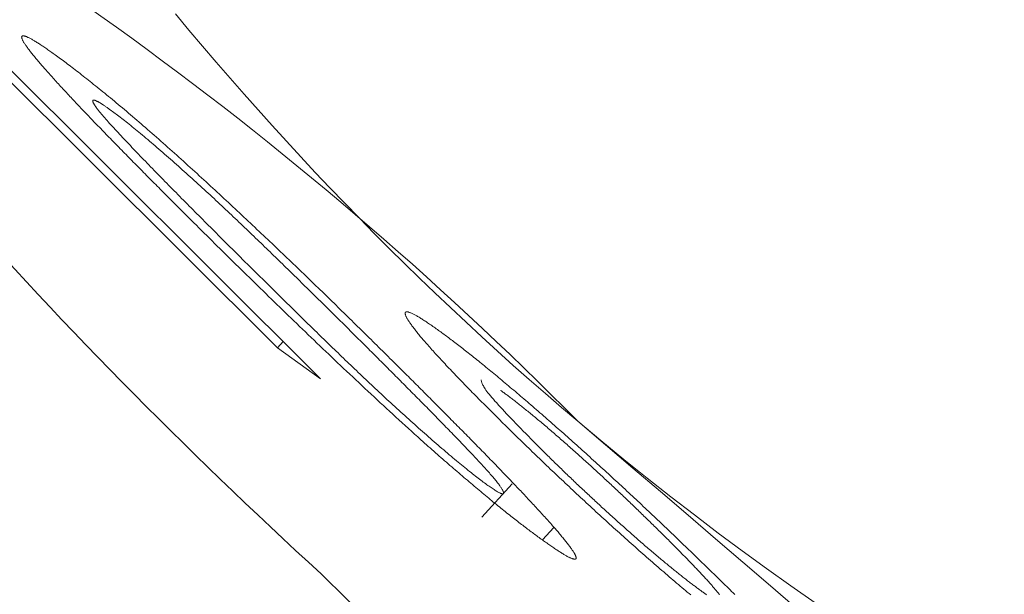
# Model space of a CAD drawing. Units: millimetres. Extents: x 280.5 to 337.9, y 162.4 to 226.8.
# Drawn here: x 326 to 326.1, y 175 to 175 of the extents above; entities that cross this region are included whole.
import ezdxf

# ---------------------------------------------------------------- set-up
doc = ezdxf.new("R2010")
doc.units = ezdxf.units.MM
doc.header["$MEASUREMENT"] = 0
doc.linetypes.add('AI-Linetype-0', pattern=[2.116667, 1.058333, -1.058333])
doc.layers.add('Ebene 1', color=7, linetype='Continuous', lineweight=0)

# ---------------------------------------------------------------- blocks, each defined once
blk = doc.blocks.new('Block_0')
at = {"layer": 'Ebene 1', "color": 250, "lineweight": 9}
for p, q in [((326.033908, 174.9833), (326.046371, 174.970896)), ((326.045254, 174.971698), (326.035542, 174.981364)), ((326.045402, 174.97186), (326.045254, 174.971698)), ((326.046371, 174.970896), (326.045254, 174.971698)), ((326.050548, 174.967313), (326.051337, 174.968177)), ((326.052412, 174.967048), (326.052116, 174.966724))]:
    blk.add_line(p, q, dxfattribs=at)
for points in [[(326.053034, 174.969797), (326.052613, 174.970155), (326.052194, 174.970516), (326.051777, 174.970879), (326.051363, 174.971246), (326.050952, 174.971616), (326.050543, 174.971988), (326.050137, 174.972363), (326.049734, 174.972741), (326.049333, 174.973121), (326.048935, 174.973503), (326.04854, 174.973888), (326.048148, 174.974275), (326.047759, 174.974665), (326.047374, 174.975057), (326.046991, 174.975451), (326.04661, 174.975847), (326.046233, 174.976245), (326.045858, 174.976646), (326.045486, 174.977049), (326.045117, 174.977454), (326.044751, 174.977862), (326.044387, 174.978271), (326.044026, 174.978683), (326.043667, 174.979097), (326.043311, 174.979513), (326.042958, 174.979931), (326.042607, 174.980351)], [(326.043017, 174.975007), (326.042977, 174.975047), (326.042936, 174.975087), (326.042896, 174.975128), (326.042855, 174.975168), (326.042815, 174.975208), (326.042775, 174.975249), (326.042734, 174.975289), (326.042694, 174.975329), (326.042654, 174.975369), (326.042614, 174.975409), (326.042573, 174.975449), (326.042533, 174.97549), (326.042493, 174.97553), (326.042453, 174.97557), (326.042413, 174.975609), (326.042373, 174.975649), (326.042334, 174.975689), (326.042294, 174.975729), (326.042254, 174.975769), (326.042215, 174.975808), (326.042175, 174.975848), (326.042136, 174.975888), (326.042097, 174.975927), (326.042057, 174.975967), (326.042018, 174.976006), (326.041979, 174.976045), (326.04194, 174.976085), (326.041901, 174.976124), (326.041862, 174.976163), (326.041823, 174.976202), (326.041785, 174.976241), (326.041746, 174.97628), (326.041708, 174.976319), (326.041669, 174.976358), (326.041631, 174.976397), (326.041593, 174.976435), (326.041555, 174.976474), (326.041517, 174.976512), (326.041479, 174.976551), (326.041441, 174.976589), (326.041404, 174.976627), (326.041366, 174.976665), (326.041329, 174.976704), (326.041291, 174.976742), (326.041254, 174.976779), (326.041217, 174.976817), (326.04118, 174.976855), (326.041143, 174.976893), (326.041106, 174.976931), (326.041069, 174.976968), (326.041032, 174.977006), (326.040996, 174.977043), (326.040959, 174.977081), (326.040923, 174.977118), (326.040887, 174.977155), (326.040851, 174.977192), (326.040815, 174.977229), (326.040779, 174.977266), (326.040743, 174.977303), (326.040708, 174.977339), (326.040672, 174.977376), (326.040637, 174.977412), (326.040602, 174.977449), (326.040567, 174.977485), (326.040532, 174.977521), (326.040498, 174.977557), (326.040464, 174.977592), (326.040429, 174.977628), (326.040395, 174.977664), (326.040361, 174.977699), (326.040327, 174.977734), (326.040294, 174.97777), (326.04026, 174.977805), (326.040227, 174.97784), (326.040194, 174.977874), (326.040161, 174.977909), (326.040128, 174.977944), (326.040095, 174.977978), (326.040063, 174.978012), (326.040031, 174.978046), (326.039999, 174.97808), (326.039967, 174.978113), (326.039936, 174.978147), (326.039905, 174.97818), (326.039874, 174.978213), (326.039843, 174.978246), (326.039813, 174.978279), (326.039782, 174.978311), (326.039752, 174.978343), (326.039722, 174.978376), (326.039693, 174.978408), (326.039663, 174.978439), (326.039634, 174.978471), (326.039605, 174.978502), (326.039577, 174.978533), (326.039548, 174.978564), (326.03952, 174.978595), (326.039492, 174.978626), (326.039465, 174.978656), (326.039438, 174.978686), (326.039411, 174.978715), (326.039385, 174.978745), (326.039359, 174.978774), (326.039333, 174.978802), (326.039308, 174.978831), (326.039283, 174.978859), (326.039258, 174.978887), (326.039234, 174.978914), (326.03921, 174.978942), (326.039187, 174.978968), (326.039164, 174.978995), (326.039141, 174.979021), (326.039119, 174.979047), (326.039097, 174.979073), (326.039075, 174.979099), (326.039053, 174.979124), (326.039032, 174.979149), (326.039012, 174.979173), (326.038992, 174.979197), (326.038972, 174.979221), (326.038953, 174.979244), (326.038934, 174.979267), (326.038916, 174.979289), (326.038899, 174.979311), (326.038881, 174.979333), (326.038865, 174.979354), (326.038849, 174.979375), (326.038833, 174.979395), (326.038817, 174.979415), (326.038802, 174.979435), (326.038788, 174.979455), (326.038773, 174.979474), (326.03876, 174.979492), (326.038747, 174.97951), (326.038734, 174.979528), (326.038722, 174.979545), (326.038711, 174.979561), (326.038701, 174.979576), (326.038692, 174.979591), (326.038683, 174.979606), (326.038675, 174.97962), (326.038667, 174.979633), (326.03866, 174.979646), (326.038654, 174.979658), (326.038648, 174.979669), (326.038643, 174.979681), (326.038638, 174.979691), (326.038634, 174.979701), (326.038631, 174.979711), (326.038628, 174.97972), (326.038626, 174.979728), (326.038625, 174.979735), (326.038624, 174.979742), (326.038624, 174.979749), (326.038625, 174.979755), (326.038626, 174.97976), (326.038628, 174.979765), (326.038631, 174.979769), (326.038634, 174.979772), (326.038638, 174.979775), (326.038643, 174.979777), (326.038648, 174.979779), (326.038654, 174.97978), (326.03866, 174.979781), (326.038667, 174.979781), (326.038674, 174.979781), (326.038682, 174.97978), (326.038691, 174.979779), (326.0387, 174.979776), (326.03871, 174.979774), (326.038721, 174.97977), (326.038733, 174.979765), (326.038746, 174.97976), (326.038759, 174.979755), (326.038773, 174.979748), (326.038787, 174.979741), (326.038802, 174.979734), (326.038818, 174.979726), (326.038834, 174.979718), (326.03885, 174.979709), (326.038867, 174.9797), (326.038884, 174.97969), (326.038902, 174.97968), (326.03892, 174.97967), (326.038939, 174.979659), (326.038958, 174.979647), (326.038978, 174.979635), (326.038998, 174.979623), (326.039019, 174.97961), (326.03904, 174.979597), (326.039061, 174.979584), (326.039083, 174.979569), (326.039106, 174.979555), (326.039129, 174.97954), (326.039152, 174.979524), (326.039176, 174.979509), (326.0392, 174.979492), (326.039225, 174.979475), (326.03925, 174.979458), (326.039276, 174.97944), (326.039302, 174.979422), (326.039329, 174.979404), (326.039356, 174.979385), (326.039383, 174.979365), (326.03941, 174.979346), (326.039438, 174.979326), (326.039466, 174.979306), (326.039494, 174.979287)], [(326.039494, 174.979287), (326.039529, 174.979261), (326.039564, 174.979235), (326.039599, 174.97921), (326.039634, 174.979184), (326.03967, 174.979158), (326.039706, 174.979131), (326.039742, 174.979104), (326.039779, 174.979077), (326.039816, 174.979049), (326.039854, 174.979021), (326.039893, 174.978992), (326.039932, 174.978962), (326.039971, 174.978932), (326.040012, 174.978901), (326.040052, 174.978869), (326.040094, 174.978837), (326.040136, 174.978805), (326.040178, 174.978772), (326.040221, 174.978738), (326.040265, 174.978704), (326.040309, 174.978669), (326.040354, 174.978634), (326.040399, 174.978598), (326.040444, 174.978561), (326.04049, 174.978524), (326.040537, 174.978487), (326.040584, 174.978449), (326.040631, 174.978411), (326.040679, 174.978372), (326.040727, 174.978333), (326.040776, 174.978293), (326.040825, 174.978253), (326.040875, 174.978212), (326.040924, 174.978171), (326.040975, 174.978129), (326.041026, 174.978087), (326.041077, 174.978045), (326.041128, 174.978002), (326.04118, 174.977958), (326.041233, 174.977914), (326.041285, 174.97787), (326.041339, 174.977825), (326.041392, 174.97778), (326.041446, 174.977734), (326.0415, 174.977688), (326.041555, 174.977641), (326.04161, 174.977594), (326.041665, 174.977547), (326.04172, 174.977499), (326.041776, 174.977451), (326.041832, 174.977403), (326.041889, 174.977354), (326.041945, 174.977304), (326.042002, 174.977255), (326.04206, 174.977205), (326.042117, 174.977155), (326.042175, 174.977104), (326.042232, 174.977053), (326.04229, 174.977002), (326.042348, 174.976951), (326.042407, 174.976899), (326.042465, 174.976847), (326.042523, 174.976795), (326.042582, 174.976743), (326.042641, 174.97669), (326.042699, 174.976637), (326.042758, 174.976584), (326.042817, 174.976531), (326.042875, 174.976478), (326.042934, 174.976425), (326.042993, 174.976372), (326.043051, 174.976318), (326.04311, 174.976265), (326.043168, 174.976211), (326.043227, 174.976158), (326.043285, 174.976104), (326.043344, 174.976051), (326.043402, 174.975997), (326.04346, 174.975944), (326.043519, 174.97589), (326.043577, 174.975836), (326.043635, 174.975783), (326.043693, 174.975729), (326.04375, 174.975676), (326.043808, 174.975622), (326.043866, 174.975568), (326.043923, 174.975515), (326.043981, 174.975461), (326.044038, 174.975408), (326.044096, 174.975354), (326.044153, 174.975301), (326.04421, 174.975248), (326.044267, 174.975194), (326.044324, 174.975141), (326.044381, 174.975087), (326.044438, 174.975034), (326.044495, 174.974981), (326.044551, 174.974928), (326.044608, 174.974875), (326.044664, 174.974821), (326.04472, 174.974768), (326.044777, 174.974715), (326.044833, 174.974662), (326.044889, 174.974609), (326.044945, 174.974557), (326.045001, 174.974504), (326.045056, 174.974451), (326.045112, 174.974398), (326.045167, 174.974346), (326.045223, 174.974293), (326.045278, 174.97424), (326.045333, 174.974188), (326.045388, 174.974136), (326.045443, 174.974083), (326.045498, 174.974031), (326.045553, 174.973979), (326.045607, 174.973927), (326.045662, 174.973874), (326.045716, 174.973822), (326.04577, 174.973771), (326.045824, 174.973719), (326.045878, 174.973667), (326.045932, 174.973615), (326.045985, 174.973564), (326.046038, 174.973512), (326.046092, 174.973461), (326.046145, 174.97341), (326.046198, 174.973359), (326.04625, 174.973308), (326.046303, 174.973257), (326.046355, 174.973206), (326.046408, 174.973155), (326.04646, 174.973105), (326.046512, 174.973054), (326.046563, 174.973004), (326.046615, 174.972953), (326.046667, 174.972903), (326.046718, 174.972853), (326.046769, 174.972803), (326.04682, 174.972753), (326.046871, 174.972703), (326.046922, 174.972653), (326.046973, 174.972603), (326.047024, 174.972554), (326.047075, 174.972504), (326.047125, 174.972454), (326.047176, 174.972405), (326.047226, 174.972355), (326.047276, 174.972306), (326.047327, 174.972256), (326.047377, 174.972207), (326.047427, 174.972158), (326.047477, 174.972109), (326.047527, 174.972059), (326.047577, 174.97201), (326.047627, 174.971961), (326.047676, 174.971912), (326.047726, 174.971864), (326.047775, 174.971815), (326.047824, 174.971766), (326.047874, 174.971717), (326.047923, 174.971669), (326.047972, 174.97162), (326.048021, 174.971572), (326.048069, 174.971523), (326.048118, 174.971475), (326.048167, 174.971427), (326.048215, 174.971379), (326.048264, 174.97133), (326.048313, 174.971282), (326.048361, 174.971234), (326.048409, 174.971186), (326.048458, 174.971138), (326.048506, 174.97109), (326.048554, 174.971042), (326.048603, 174.970994)], [(326.040919, 174.977864), (326.040903, 174.977876), (326.040887, 174.977887), (326.040871, 174.977899), (326.040854, 174.97791), (326.040839, 174.977921), (326.040823, 174.977932), (326.040807, 174.977943), (326.040792, 174.977954), (326.040777, 174.977964), (326.040762, 174.977974), (326.040748, 174.977984), (326.040734, 174.977993), (326.04072, 174.978002), (326.040707, 174.97801), (326.040694, 174.978018), (326.040681, 174.978026), (326.040669, 174.978034), (326.040657, 174.978041), (326.040646, 174.978048), (326.040635, 174.978054), (326.040624, 174.978061), (326.040613, 174.978067), (326.040603, 174.978072), (326.040594, 174.978077), (326.040584, 174.978082), (326.040575, 174.978087), (326.040566, 174.978091), (326.040558, 174.978095), (326.04055, 174.978098), (326.040542, 174.978102), (326.040535, 174.978105), (326.040528, 174.978107), (326.040521, 174.97811), (326.040515, 174.978112), (326.040509, 174.978113), (326.040503, 174.978114), (326.040498, 174.978115), (326.040493, 174.978116), (326.040489, 174.978116), (326.040485, 174.978116), (326.040482, 174.978115), (326.040479, 174.978114), (326.040476, 174.978112), (326.040474, 174.97811), (326.040472, 174.978108), (326.040471, 174.978105), (326.04047, 174.978103), (326.040469, 174.978099), (326.040468, 174.978096), (326.040468, 174.978092), (326.040468, 174.978089), (326.040469, 174.978084), (326.040469, 174.97808), (326.04047, 174.978075), (326.040472, 174.97807), (326.040473, 174.978065), (326.040475, 174.978059), (326.040478, 174.978053), (326.040481, 174.978047), (326.040484, 174.97804), (326.040488, 174.978033), (326.040492, 174.978025), (326.040496, 174.978018), (326.040501, 174.978009), (326.040506, 174.978001), (326.040511, 174.977992), (326.040517, 174.977983), (326.040523, 174.977974), (326.04053, 174.977964), (326.040536, 174.977954), (326.040543, 174.977944), (326.040551, 174.977934), (326.040558, 174.977924), (326.040566, 174.977913), (326.040574, 174.977902), (326.040582, 174.977891), (326.04059, 174.97788), (326.040598, 174.977869), (326.040606, 174.977858), (326.040614, 174.977847)], [(326.040614, 174.977847), (326.04064, 174.977816), (326.040666, 174.977785), (326.040693, 174.977754), (326.04072, 174.977722), (326.040747, 174.977689), (326.040776, 174.977656), (326.040806, 174.977622), (326.040838, 174.977586), (326.04087, 174.97755), (326.040904, 174.977512), (326.040939, 174.977474), (326.040974, 174.977435), (326.04101, 174.977396), (326.041047, 174.977356), (326.041084, 174.977316), (326.041122, 174.977275), (326.04116, 174.977234), (326.041199, 174.977192), (326.041238, 174.977151), (326.041278, 174.977108), (326.041318, 174.977066), (326.041358, 174.977023), (326.041399, 174.97698), (326.041441, 174.976936), (326.041483, 174.976892), (326.041525, 174.976848), (326.041567, 174.976803), (326.04161, 174.976759), (326.041653, 174.976713), (326.041697, 174.976668), (326.041741, 174.976622), (326.041785, 174.976577), (326.04183, 174.97653), (326.041875, 174.976484), (326.04192, 174.976437), (326.041966, 174.97639), (326.042012, 174.976343), (326.042058, 174.976296), (326.042104, 174.976249), (326.042151, 174.976201), (326.042197, 174.976153), (326.042244, 174.976106), (326.042291, 174.976058), (326.042338, 174.97601), (326.042386, 174.975961), (326.042433, 174.975913), (326.042481, 174.975865), (326.042528, 174.975816), (326.042576, 174.975767), (326.042625, 174.975719), (326.042673, 174.97567), (326.042721, 174.975621), (326.04277, 174.975571), (326.042819, 174.975522), (326.042868, 174.975473), (326.042917, 174.975423), (326.042966, 174.975373), (326.043015, 174.975324), (326.043065, 174.975274), (326.043115, 174.975224), (326.043165, 174.975174), (326.043215, 174.975124), (326.043265, 174.975073), (326.043315, 174.975023), (326.043365, 174.974972), (326.043416, 174.974922), (326.043466, 174.974871), (326.043517, 174.974821), (326.043568, 174.97477), (326.043618, 174.974719), (326.043669, 174.974668), (326.04372, 174.974617), (326.043771, 174.974566), (326.043822, 174.974515), (326.043873, 174.974464), (326.043925, 174.974413), (326.043976, 174.974362), (326.044027, 174.974311), (326.044078, 174.97426), (326.044129, 174.974209)], [(326.047481, 174.971801), (326.047438, 174.971844), (326.047396, 174.971886), (326.047353, 174.971928), (326.047311, 174.97197), (326.047268, 174.972013), (326.047226, 174.972055), (326.047183, 174.972097), (326.04714, 174.972139), (326.047098, 174.972182), (326.047055, 174.972224), (326.047012, 174.972267), (326.04697, 174.972309), (326.046927, 174.972352), (326.046884, 174.972394), (326.046841, 174.972437), (326.046798, 174.972479), (326.046755, 174.972522), (326.046711, 174.972565), (326.046668, 174.972608), (326.046625, 174.97265), (326.046581, 174.972693), (326.046538, 174.972736), (326.046494, 174.972779), (326.04645, 174.972822), (326.046407, 174.972865), (326.046363, 174.972909), (326.046319, 174.972952), (326.046275, 174.972995), (326.046231, 174.973038), (326.046187, 174.973082), (326.046143, 174.973125), (326.046099, 174.973169), (326.046054, 174.973212), (326.04601, 174.973256), (326.045965, 174.973299), (326.045921, 174.973343), (326.045876, 174.973387), (326.045832, 174.973431), (326.045787, 174.973474), (326.045742, 174.973518), (326.045697, 174.973562), (326.045652, 174.973606), (326.045607, 174.97365), (326.045562, 174.973694), (326.045517, 174.973738), (326.045471, 174.973783), (326.045426, 174.973827), (326.04538, 174.973871), (326.045335, 174.973915), (326.045289, 174.97396), (326.045243, 174.974004), (326.045197, 174.974049), (326.045151, 174.974094), (326.045105, 174.974138), (326.045059, 174.974183), (326.045013, 174.974228), (326.044966, 174.974273), (326.04492, 174.974318), (326.044873, 174.974363), (326.044826, 174.974408), (326.044779, 174.974454), (326.044732, 174.974499), (326.044685, 174.974544), (326.044637, 174.97459), (326.04459, 174.974635), (326.044542, 174.974681), (326.044494, 174.974727), (326.044446, 174.974773), (326.044398, 174.974819), (326.04435, 174.974865), (326.044302, 174.974911), (326.044253, 174.974957), (326.044205, 174.975003), (326.044156, 174.975049), (326.044107, 174.975096), (326.044058, 174.975142), (326.044009, 174.975189), (326.043959, 174.975235), (326.04391, 174.975282), (326.04386, 174.975329), (326.04381, 174.975376), (326.04376, 174.975423), (326.04371, 174.97547), (326.043659, 174.975517), (326.043609, 174.975564), (326.043558, 174.975611), (326.043507, 174.975658), (326.043456, 174.975705), (326.043405, 174.975752), (326.043354, 174.9758), (326.043302, 174.975847), (326.043251, 174.975894), (326.043199, 174.975941), (326.043148, 174.975988), (326.043096, 174.976035), (326.043044, 174.976081), (326.042993, 174.976128), (326.042941, 174.976174), (326.04289, 174.976221), (326.042838, 174.976267), (326.042787, 174.976313), (326.042735, 174.976358), (326.042684, 174.976404), (326.042633, 174.97645), (326.042582, 174.976495), (326.042531, 174.97654), (326.04248, 174.976585), (326.042429, 174.976629), (326.042379, 174.976673), (326.042328, 174.976717), (326.042278, 174.976761), (326.042229, 174.976804), (326.042179, 174.976847), (326.04213, 174.976889), (326.042082, 174.976931), (326.042033, 174.976972), (326.041985, 174.977013), (326.041938, 174.977053), (326.041891, 174.977093), (326.041844, 174.977132), (326.041798, 174.977171), (326.041752, 174.977209), (326.041707, 174.977247), (326.041662, 174.977284), (326.041618, 174.977321), (326.041575, 174.977356), (326.041532, 174.977391), (326.04149, 174.977425), (326.041449, 174.977459), (326.041408, 174.977491), (326.041368, 174.977523), (326.041329, 174.977554), (326.041291, 174.977584), (326.041253, 174.977614), (326.041216, 174.977642), (326.04118, 174.97767), (326.041145, 174.977697), (326.041111, 174.977723), (326.041077, 174.977748), (326.041045, 174.977772), (326.041013, 174.977796), (326.040981, 174.977819), (326.04095, 174.977842), (326.040919, 174.977864)], [(326.048969, 174.969317), (326.048888, 174.969391), (326.048806, 174.969465), (326.048725, 174.969538), (326.048644, 174.969612), (326.048562, 174.969686), (326.048481, 174.96976), (326.0484, 174.969834), (326.048319, 174.969908), (326.048238, 174.969982), (326.048158, 174.970056), (326.048077, 174.97013), (326.047996, 174.970205), (326.047916, 174.970279), (326.047836, 174.970353), (326.047756, 174.970428), (326.047676, 174.970502), (326.047596, 174.970576), (326.047517, 174.97065), (326.047438, 174.970725), (326.047359, 174.970799), (326.04728, 174.970872), (326.047201, 174.970946), (326.047123, 174.97102), (326.047044, 174.971094), (326.046966, 174.971167), (326.046889, 174.971241), (326.046811, 174.971314), (326.046734, 174.971387), (326.046657, 174.97146), (326.04658, 174.971533), (326.046504, 174.971606), (326.046428, 174.971678), (326.046352, 174.971751), (326.046276, 174.971823), (326.0462, 174.971895), (326.046125, 174.971967), (326.04605, 174.972039), (326.045975, 174.972111), (326.0459, 174.972183), (326.045826, 174.972255), (326.045752, 174.972326), (326.045678, 174.972397), (326.045604, 174.972468), (326.045531, 174.972539), (326.045457, 174.97261), (326.045384, 174.972681), (326.045311, 174.972752), (326.045239, 174.972822), (326.045166, 174.972892), (326.045094, 174.972963), (326.045022, 174.973033), (326.04495, 174.973103), (326.044878, 174.973172), (326.044807, 174.973242), (326.044736, 174.973311), (326.044665, 174.973381), (326.044594, 174.97345), (326.044524, 174.973519), (326.044453, 174.973588), (326.044383, 174.973657), (326.044313, 174.973725), (326.044243, 174.973794), (326.044174, 174.973862), (326.044105, 174.97393), (326.044035, 174.973999), (326.043967, 174.974066), (326.043898, 174.974134), (326.043829, 174.974202), (326.043761, 174.974269), (326.043693, 174.974337), (326.043625, 174.974404), (326.043557, 174.974471), (326.043489, 174.974538), (326.043422, 174.974605), (326.043354, 174.974672), (326.043287, 174.974739), (326.043219, 174.974806), (326.043152, 174.974873), (326.043084, 174.97494), (326.043017, 174.975007)], [(326.044129, 174.974209), (326.044172, 174.974167), (326.044214, 174.974125), (326.044256, 174.974083), (326.044299, 174.974041), (326.044341, 174.973998), (326.044384, 174.973956), (326.044426, 174.973914), (326.044469, 174.973872), (326.044511, 174.97383), (326.044554, 174.973787), (326.044596, 174.973745), (326.044639, 174.973703), (326.044682, 174.97366), (326.044724, 174.973618), (326.044767, 174.973576), (326.04481, 174.973533), (326.044853, 174.973491), (326.044896, 174.973448), (326.044939, 174.973405), (326.044982, 174.973363), (326.045026, 174.97332), (326.045069, 174.973277), (326.045112, 174.973234), (326.045156, 174.973191), (326.045199, 174.973148), (326.045243, 174.973105), (326.045287, 174.973062), (326.045331, 174.973019), (326.045374, 174.972976), (326.045418, 174.972933), (326.045462, 174.97289), (326.045506, 174.972846), (326.045551, 174.972803), (326.045595, 174.97276), (326.045639, 174.972716), (326.045684, 174.972673), (326.045728, 174.972629), (326.045773, 174.972585), (326.045817, 174.972542), (326.045862, 174.972498), (326.045907, 174.972454), (326.045952, 174.97241), (326.045997, 174.972366), (326.046042, 174.972322), (326.046087, 174.972278), (326.046132, 174.972234), (326.046177, 174.97219), (326.046223, 174.972146), (326.046268, 174.972102), (326.046314, 174.972057), (326.046359, 174.972013), (326.046405, 174.971969), (326.046451, 174.971924), (326.046497, 174.97188), (326.046543, 174.971835), (326.046589, 174.97179), (326.046635, 174.971745), (326.046682, 174.971701), (326.046728, 174.971656), (326.046775, 174.971611), (326.046821, 174.971566), (326.046868, 174.97152), (326.046915, 174.971475), (326.046963, 174.97143), (326.04701, 174.971384), (326.047057, 174.971339), (326.047105, 174.971293), (326.047153, 174.971248), (326.047201, 174.971202), (326.047249, 174.971156), (326.047297, 174.97111), (326.047345, 174.971064), (326.047394, 174.971018), (326.047442, 174.970972), (326.047491, 174.970925), (326.04754, 174.970879), (326.047589, 174.970833), (326.047638, 174.970786), (326.047688, 174.97074), (326.047737, 174.970693), (326.047787, 174.970646), (326.047837, 174.9706), (326.047887, 174.970553), (326.047937, 174.970506), (326.047987, 174.970459), (326.048038, 174.970412), (326.048088, 174.970365), (326.048139, 174.970318), (326.04819, 174.970271), (326.048241, 174.970224), (326.048293, 174.970177), (326.048344, 174.97013), (326.048395, 174.970083), (326.048447, 174.970036), (326.048498, 174.969989), (326.04855, 174.969943), (326.048601, 174.969896), (326.048653, 174.96985), (326.048704, 174.969804), (326.048756, 174.969758), (326.048807, 174.969713), (326.048858, 174.969667), (326.048909, 174.969622), (326.04896, 174.969576), (326.049011, 174.969531), (326.049062, 174.969487), (326.049112, 174.969442), (326.049163, 174.969398), (326.049213, 174.969354), (326.049263, 174.96931), (326.049313, 174.969267), (326.049363, 174.969223), (326.049412, 174.969181), (326.049461, 174.969138), (326.04951, 174.969096), (326.049559, 174.969055), (326.049607, 174.969013), (326.049655, 174.968972), (326.049702, 174.968932), (326.049749, 174.968893), (326.049795, 174.968853), (326.049841, 174.968815), (326.049887, 174.968777), (326.049931, 174.96874), (326.049975, 174.968703), (326.050019, 174.968668), (326.050062, 174.968633), (326.050104, 174.968598), (326.050146, 174.968564), (326.050187, 174.968531), (326.050227, 174.968499), (326.050267, 174.968468), (326.050305, 174.968437), (326.050343, 174.968407), (326.05038, 174.968379), (326.050417, 174.968351), (326.050452, 174.968323), (326.050486, 174.968297), (326.05052, 174.968272), (326.050552, 174.968248), (326.050584, 174.968224), (326.050616, 174.968201), (326.050647, 174.968178), (326.050678, 174.968155)], [(326.050892, 174.969953), (326.050849, 174.969996), (326.050805, 174.970039), (326.050762, 174.970082), (326.050719, 174.970125), (326.050677, 174.970168), (326.050634, 174.970211), (326.050591, 174.970254), (326.050549, 174.970296), (326.050507, 174.970339), (326.050465, 174.970381), (326.050423, 174.970423), (326.050382, 174.970465), (326.050341, 174.970506), (326.0503, 174.970547), (326.05026, 174.970588), (326.05022, 174.970629), (326.05018, 174.97067), (326.050141, 174.97071), (326.050102, 174.97075), (326.050063, 174.97079), (326.050025, 174.97083), (326.049987, 174.970869), (326.049949, 174.970908), (326.049912, 174.970947), (326.049875, 174.970985), (326.049838, 174.971023), (326.049802, 174.971061), (326.049766, 174.971099), (326.049731, 174.971136), (326.049696, 174.971173), (326.049661, 174.971209), (326.049627, 174.971246), (326.049594, 174.971281), (326.049561, 174.971317), (326.049528, 174.971352), (326.049496, 174.971387), (326.049464, 174.971421), (326.049432, 174.971455), (326.049401, 174.971489), (326.049371, 174.971522), (326.049341, 174.971555), (326.049311, 174.971588), (326.049282, 174.97162), (326.049253, 174.971652), (326.049225, 174.971683), (326.049197, 174.971714), (326.04917, 174.971745), (326.049144, 174.971775), (326.049118, 174.971804), (326.049092, 174.971833), (326.049068, 174.971862), (326.049044, 174.97189), (326.04902, 174.971917), (326.048997, 174.971944), (326.048975, 174.971971), (326.048953, 174.971997), (326.048932, 174.972023), (326.048911, 174.972048), (326.048891, 174.972073), (326.048871, 174.972097), (326.048852, 174.97212), (326.048834, 174.972144), (326.048816, 174.972166), (326.048799, 174.972188), (326.048782, 174.97221), (326.048766, 174.972231), (326.048751, 174.972252), (326.048736, 174.972272), (326.048722, 174.972291), (326.048709, 174.97231), (326.048696, 174.972329), (326.048683, 174.972346), (326.048672, 174.972364), (326.048661, 174.972381), (326.04865, 174.972397), (326.04864, 174.972413), (326.048631, 174.972428), (326.048622, 174.972443), (326.048614, 174.972457), (326.048606, 174.972471), (326.048599, 174.972484), (326.048593, 174.972497), (326.048587, 174.972509), (326.048582, 174.972521), (326.048577, 174.972532), (326.048572, 174.972543), (326.048569, 174.972553), (326.048566, 174.972563), (326.048563, 174.972572), (326.048561, 174.972581), (326.04856, 174.972589), (326.04856, 174.972596), (326.048561, 174.972602), (326.048562, 174.972608), (326.048564, 174.972613), (326.048567, 174.972618), (326.04857, 174.972622), (326.048574, 174.972625), (326.048579, 174.972628), (326.048584, 174.97263), (326.04859, 174.972631), (326.048597, 174.972632), (326.048604, 174.972633), (326.048612, 174.972633), (326.04862, 174.972632), (326.048629, 174.97263), (326.048639, 174.972628), (326.048649, 174.972626), (326.04866, 174.972623), (326.048672, 174.972619), (326.048685, 174.972614), (326.048698, 174.972609), (326.048711, 174.972604), (326.048726, 174.972597), (326.048741, 174.97259), (326.048757, 174.972583), (326.048773, 174.972575), (326.04879, 174.972566), (326.048807, 174.972557), (326.048825, 174.972547), (326.048844, 174.972537), (326.048863, 174.972526), (326.048883, 174.972514), (326.048903, 174.972502), (326.048924, 174.97249), (326.048946, 174.972477), (326.048968, 174.972463), (326.048991, 174.972448), (326.049014, 174.972434), (326.049038, 174.972418), (326.049063, 174.972402), (326.049088, 174.972386), (326.049114, 174.972369), (326.04914, 174.972351), (326.049167, 174.972333), (326.049194, 174.972314), (326.049222, 174.972295), (326.04925, 174.972275), (326.049279, 174.972255), (326.049308, 174.972235), (326.049337, 174.972214), (326.049366, 174.972193), (326.049396, 174.972172), (326.049426, 174.972151)], [(326.049426, 174.972151), (326.049454, 174.972131), (326.049483, 174.97211), (326.049511, 174.972089), (326.04954, 174.972068), (326.049569, 174.972047), (326.049599, 174.972025), (326.049629, 174.972003), (326.049659, 174.971981), (326.049689, 174.971958), (326.04972, 174.971934), (326.049752, 174.971911), (326.049784, 174.971887), (326.049816, 174.971862), (326.049849, 174.971837), (326.049882, 174.971812), (326.049916, 174.971786), (326.049949, 174.97176), (326.049984, 174.971733), (326.050018, 174.971706), (326.050053, 174.971679), (326.050089, 174.971652), (326.050124, 174.971624), (326.05016, 174.971596), (326.050196, 174.971567), (326.050232, 174.971539), (326.050269, 174.97151), (326.050306, 174.97148), (326.050343, 174.971451), (326.050381, 174.97142), (326.050419, 174.97139), (326.050457, 174.971359), (326.050496, 174.971327), (326.050535, 174.971296), (326.050575, 174.971264), (326.050614, 174.971231), (326.050654, 174.971199), (326.050695, 174.971166), (326.050735, 174.971133), (326.050776, 174.971099), (326.050817, 174.971066), (326.050858, 174.971032), (326.050899, 174.970998), (326.050941, 174.970963), (326.050983, 174.970928), (326.051025, 174.970893), (326.051068, 174.970858), (326.05111, 174.970822), (326.051153, 174.970786), (326.051197, 174.970749), (326.05124, 174.970713), (326.051284, 174.970676), (326.051328, 174.970639), (326.051372, 174.970602), (326.051416, 174.970565), (326.05146, 174.970527), (326.051505, 174.970489), (326.05155, 174.970451), (326.051594, 174.970413), (326.051639, 174.970375), (326.051685, 174.970336), (326.05173, 174.970297), (326.051775, 174.970258), (326.051821, 174.970219), (326.051867, 174.970179), (326.051913, 174.97014), (326.051959, 174.9701), (326.052006, 174.970059), (326.052052, 174.970019), (326.052099, 174.969978), (326.052146, 174.969937), (326.052193, 174.969896), (326.05224, 174.969855), (326.052287, 174.969814), (326.052335, 174.969772), (326.052382, 174.969731), (326.05243, 174.969689), (326.052477, 174.969647), (326.052525, 174.969605), (326.052572, 174.969563), (326.05262, 174.969521), (326.052668, 174.969479), (326.052716, 174.969436), (326.052764, 174.969393), (326.052812, 174.969351), (326.05286, 174.969308), (326.052908, 174.969265), (326.052957, 174.969222), (326.053005, 174.969178), (326.053053, 174.969135), (326.053102, 174.969091), (326.05315, 174.969048), (326.053198, 174.969004), (326.053247, 174.968961), (326.053295, 174.968917), (326.053344, 174.968873), (326.053392, 174.968829), (326.05344, 174.968785), (326.053489, 174.968741), (326.053537, 174.968697), (326.053585, 174.968653), (326.053634, 174.968609), (326.053682, 174.968565), (326.05373, 174.968521), (326.053778, 174.968477), (326.053827, 174.968433), (326.053875, 174.968389), (326.053923, 174.968345), (326.053971, 174.9683), (326.054019, 174.968256), (326.054067, 174.968212), (326.054115, 174.968168), (326.054162, 174.968124), (326.05421, 174.968079), (326.054258, 174.968035), (326.054306, 174.967991), (326.054353, 174.967947), (326.054401, 174.967903), (326.054448, 174.967859), (326.054495, 174.967815), (326.054543, 174.96777), (326.05459, 174.967726), (326.054637, 174.967682), (326.054684, 174.967638), (326.054731, 174.967594), (326.054777, 174.967551), (326.054824, 174.967507), (326.054871, 174.967463), (326.054917, 174.967419), (326.054963, 174.967376), (326.055009, 174.967332), (326.055055, 174.967288), (326.055101, 174.967245), (326.055147, 174.967201), (326.055193, 174.967158), (326.055238, 174.967115), (326.055284, 174.967072), (326.055329, 174.967028), (326.055374, 174.966985), (326.055419, 174.966942), (326.055464, 174.966899), (326.055509, 174.966856), (326.055554, 174.966813), (326.055599, 174.966771), (326.055643, 174.966728), (326.055688, 174.966685), (326.055732, 174.966642), (326.055776, 174.9666), (326.055821, 174.966557), (326.055865, 174.966515), (326.055909, 174.966472), (326.055953, 174.96643), (326.055996, 174.966388), (326.05604, 174.966345), (326.056084, 174.966303), (326.056127, 174.966261), (326.056171, 174.966219), (326.056214, 174.966177), (326.056257, 174.966135), (326.0563, 174.966093), (326.056343, 174.966052), (326.056386, 174.96601), (326.056429, 174.965968), (326.056472, 174.965927), (326.056514, 174.965885), (326.056557, 174.965844), (326.056599, 174.965802), (326.056642, 174.965761), (326.056684, 174.96572), (326.056726, 174.965678), (326.056769, 174.965637), (326.056811, 174.965596), (326.056853, 174.965555), (326.056895, 174.965514), (326.056936, 174.965473), (326.056978, 174.965432), (326.05702, 174.965391), (326.057062, 174.96535), (326.057103, 174.965309)], [(326.050678, 174.968155), (326.050706, 174.968135), (326.050734, 174.968116), (326.050761, 174.968097), (326.050788, 174.968079), (326.050814, 174.968061), (326.050839, 174.968044), (326.050864, 174.968028), (326.050887, 174.968013), (326.050909, 174.967999), (326.05093, 174.967986), (326.050949, 174.967974), (326.050968, 174.967964), (326.050985, 174.967955), (326.051001, 174.967947), (326.051015, 174.96794), (326.051029, 174.967934), (326.051041, 174.967929), (326.051053, 174.967925), (326.051064, 174.967922), (326.051073, 174.96792), (326.051082, 174.967919), (326.05109, 174.967919), (326.051096, 174.967919), (326.051101, 174.967921), (326.051106, 174.967924), (326.051109, 174.967928), (326.051111, 174.967933), (326.051112, 174.967939), (326.051111, 174.967946), (326.05111, 174.967954), (326.051108, 174.967962), (326.051105, 174.967972), (326.0511, 174.967983), (326.051095, 174.967994), (326.051089, 174.968006), (326.051082, 174.968019), (326.051074, 174.968033), (326.051066, 174.968047), (326.051056, 174.968062), (326.051046, 174.968078), (326.051035, 174.968094), (326.051024, 174.968111), (326.051011, 174.968129), (326.050998, 174.968147), (326.050984, 174.968167), (326.050969, 174.968187), (326.050953, 174.968207), (326.050936, 174.968229), (326.050918, 174.968251), (326.050899, 174.968275), (326.05088, 174.968299), (326.050859, 174.968323), (326.050838, 174.968349), (326.050815, 174.968375), (326.050792, 174.968402), (326.050767, 174.96843), (326.050742, 174.968459), (326.050716, 174.968488), (326.05069, 174.968518), (326.050662, 174.968548), (326.050634, 174.968579), (326.050606, 174.968611), (326.050577, 174.968643), (326.050547, 174.968675), (326.050517, 174.968708), (326.050486, 174.968741), (326.050455, 174.968774), (326.050424, 174.968808), (326.050392, 174.968842), (326.05036, 174.968876), (326.050327, 174.968911), (326.050294, 174.968946), (326.050261, 174.968981), (326.050227, 174.969016), (326.050194, 174.969052), (326.050159, 174.969088), (326.050125, 174.969124), (326.05009, 174.96916), (326.050055, 174.969197), (326.05002, 174.969233), (326.049985, 174.96927), (326.049949, 174.969307), (326.049913, 174.969345), (326.049877, 174.969382), (326.04984, 174.96942), (326.049804, 174.969458), (326.049767, 174.969496), (326.04973, 174.969534), (326.049693, 174.969572), (326.049655, 174.96961), (326.049618, 174.969649), (326.04958, 174.969688), (326.049542, 174.969726), (326.049504, 174.969765), (326.049466, 174.969804), (326.049428, 174.969843), (326.04939, 174.969882), (326.049351, 174.969922), (326.049312, 174.969961), (326.049274, 174.97), (326.049235, 174.97004), (326.049196, 174.97008), (326.049157, 174.970119), (326.049118, 174.970159), (326.049078, 174.970199), (326.049039, 174.970239), (326.049, 174.970279), (326.04896, 174.970319), (326.04892, 174.970359), (326.048881, 174.970399), (326.048841, 174.970439), (326.048801, 174.97048), (326.048761, 174.97052), (326.04872, 174.970561), (326.04868, 174.970601), (326.04864, 174.970642), (326.048599, 174.970683), (326.048559, 174.970723), (326.048518, 174.970764), (326.048478, 174.970805), (326.048437, 174.970846), (326.048396, 174.970887), (326.048355, 174.970928), (326.048314, 174.970969), (326.048273, 174.97101), (326.048232, 174.971052), (326.04819, 174.971093), (326.048149, 174.971134), (326.048108, 174.971176), (326.048066, 174.971217), (326.048025, 174.971259), (326.047983, 174.9713), (326.047941, 174.971342), (326.0479, 174.971384), (326.047858, 174.971425), (326.047816, 174.971467), (326.047774, 174.971509), (326.047732, 174.971551), (326.04769, 174.971592), (326.047649, 174.971634), (326.047607, 174.971676), (326.047565, 174.971718), (326.047523, 174.97176), (326.047481, 174.971801)], [(326.048603, 174.970994), (326.048643, 174.970954), (326.048684, 174.970913), (326.048724, 174.970873), (326.048764, 174.970833), (326.048805, 174.970792), (326.048845, 174.970752), (326.048885, 174.970712), (326.048926, 174.970672), (326.048966, 174.970632), (326.049006, 174.970592), (326.049046, 174.970552), (326.049086, 174.970511), (326.049126, 174.970471), (326.049166, 174.970431), (326.049206, 174.970392), (326.049246, 174.970352), (326.049286, 174.970312), (326.049325, 174.970272), (326.049365, 174.970232), (326.049404, 174.970193), (326.049444, 174.970153), (326.049483, 174.970114), (326.049522, 174.970074), (326.049562, 174.970035), (326.049601, 174.969996), (326.04964, 174.969956), (326.049679, 174.969917), (326.049717, 174.969878), (326.049756, 174.969839), (326.049795, 174.9698), (326.049833, 174.969761), (326.049872, 174.969722), (326.04991, 174.969683), (326.049949, 174.969645), (326.049987, 174.969606), (326.050025, 174.969567), (326.050063, 174.969529), (326.050101, 174.96949), (326.050139, 174.969452), (326.050177, 174.969413), (326.050215, 174.969375), (326.050253, 174.969336), (326.05029, 174.969298), (326.050328, 174.96926), (326.050365, 174.969222), (326.050402, 174.969184), (326.050439, 174.969146), (326.050476, 174.969109), (326.050513, 174.969071), (326.05055, 174.969033), (326.050586, 174.968996), (326.050623, 174.968959), (326.050659, 174.968922), (326.050695, 174.968885), (326.050731, 174.968848), (326.050766, 174.968811), (326.050802, 174.968774), (326.050838, 174.968738), (326.050873, 174.968701), (326.050908, 174.968665), (326.050944, 174.968628), (326.050979, 174.968592), (326.051014, 174.968555), (326.051049, 174.968519), (326.051084, 174.968483), (326.051119, 174.968447), (326.051153, 174.968411), (326.051188, 174.968375), (326.051222, 174.968339), (326.051256, 174.968304), (326.05129, 174.968269), (326.051324, 174.968233), (326.051357, 174.968198), (326.051391, 174.968164), (326.051424, 174.968129), (326.051457, 174.968094), (326.051489, 174.96806), (326.051522, 174.968026), (326.051554, 174.967992), (326.051586, 174.967958), (326.051618, 174.967924), (326.051649, 174.967891), (326.05168, 174.967857), (326.051711, 174.967824), (326.051742, 174.967791), (326.051773, 174.967758), (326.051803, 174.967726), (326.051833, 174.967693), (326.051863, 174.967661), (326.051893, 174.967629), (326.051922, 174.967597), (326.051952, 174.967566), (326.051981, 174.967534), (326.052009, 174.967503), (326.052038, 174.967472), (326.052066, 174.967441), (326.052094, 174.967411), (326.052121, 174.96738), (326.052149, 174.96735), (326.052176, 174.96732), (326.052203, 174.967291), (326.052229, 174.967261), (326.052256, 174.967232), (326.052282, 174.967203), (326.052307, 174.967174), (326.052333, 174.967146), (326.052357, 174.967118), (326.052382, 174.96709), (326.052406, 174.967062), (326.05243, 174.967035), (326.052453, 174.967008), (326.052476, 174.966982), (326.052499, 174.966956), (326.052521, 174.96693), (326.052542, 174.966905), (326.052563, 174.96688), (326.052584, 174.966855), (326.052604, 174.966831), (326.052624, 174.966808), (326.052643, 174.966784), (326.052662, 174.966761), (326.05268, 174.966739), (326.052699, 174.966716), (326.052716, 174.966694), (326.052733, 174.966673), (326.05275, 174.966651), (326.052767, 174.96663), (326.052782, 174.96661), (326.052798, 174.96659), (326.052813, 174.96657), (326.052827, 174.966551), (326.052841, 174.966532), (326.052855, 174.966514), (326.052868, 174.966496), (326.05288, 174.966479), (326.052891, 174.966462), (326.052902, 174.966446), (326.052913, 174.96643), (326.052922, 174.966415), (326.052931, 174.9664), (326.05294, 174.966386), (326.052948, 174.966373), (326.052955, 174.96636), (326.052961, 174.966348), (326.052966, 174.966337), (326.052971, 174.966326), (326.052976, 174.966315), (326.05298, 174.966306), (326.052983, 174.966296), (326.052985, 174.966287), (326.052987, 174.966279), (326.052989, 174.966271), (326.05299, 174.966264), (326.05299, 174.966257), (326.05299, 174.966251), (326.052989, 174.966246), (326.052987, 174.966241), (326.052984, 174.966237), (326.052981, 174.966233), (326.052977, 174.966231), (326.052972, 174.966229), (326.052967, 174.966227), (326.05296, 174.966226), (326.052954, 174.966226), (326.052946, 174.966227), (326.052938, 174.966228), (326.052929, 174.966229), (326.052919, 174.966231), (326.052909, 174.966234), (326.052899, 174.966237), (326.052888, 174.966241), (326.052876, 174.966245), (326.052864, 174.96625), (326.052851, 174.966255), (326.052838, 174.966261), (326.052824, 174.966268), (326.05281, 174.966275), (326.052794, 174.966282), (326.052779, 174.96629), (326.052762, 174.966299), (326.052745, 174.966309), (326.052727, 174.966319), (326.052709, 174.966329), (326.052691, 174.96634), (326.052672, 174.966351), (326.052652, 174.966363), (326.052632, 174.966375), (326.052612, 174.966387), (326.052592, 174.9664), (326.05257, 174.966413), (326.052549, 174.966427), (326.052527, 174.966441), (326.052504, 174.966455), (326.052481, 174.96647), (326.052458, 174.966486), (326.052434, 174.966502), (326.05241, 174.966518), (326.052385, 174.966535), (326.05236, 174.966552), (326.052334, 174.96657), (326.052308, 174.966588), (326.052281, 174.966607), (326.052254, 174.966626), (326.052227, 174.966645), (326.0522, 174.966665), (326.052172, 174.966684), (326.052144, 174.966704), (326.052116, 174.966724)], [(326.050529, 174.970867), (326.050532, 174.970852), (326.050536, 174.970837), (326.05054, 174.970822), (326.050545, 174.970806), (326.05055, 174.97079), (326.050557, 174.970772), (326.050565, 174.970754), (326.050575, 174.970733), (326.050586, 174.970712), (326.0506, 174.970688), (326.050616, 174.970663), (326.050634, 174.970635), (326.050655, 174.970605), (326.050679, 174.970572), (326.050706, 174.970537), (326.050737, 174.970499), (326.05077, 174.970458), (326.050807, 174.970415), (326.050846, 174.970369), (326.050888, 174.970321), (326.050933, 174.970271), (326.05098, 174.970218), (326.051029, 174.970164), (326.051081, 174.970108), (326.051134, 174.97005), (326.05119, 174.969991), (326.051247, 174.969931), (326.051306, 174.969869), (326.051366, 174.969806), (326.051428, 174.969742), (326.051491, 174.969677), (326.051555, 174.969611), (326.05162, 174.969545), (326.051686, 174.969478), (326.051753, 174.96941), (326.05182, 174.969342), (326.051888, 174.969273), (326.051957, 174.969204), (326.052025, 174.969135), (326.052094, 174.969066)], [(326.055325, 174.966777), (326.055297, 174.966805), (326.055269, 174.966833), (326.055241, 174.966861), (326.055213, 174.966888), (326.055185, 174.966916), (326.055157, 174.966944), (326.055128, 174.966972), (326.0551, 174.967), (326.055071, 174.967029), (326.055043, 174.967057), (326.055014, 174.967085), (326.054985, 174.967114), (326.054956, 174.967142), (326.054927, 174.967171), (326.054897, 174.9672), (326.054868, 174.967228), (326.054838, 174.967257), (326.054808, 174.967286), (326.054779, 174.967315), (326.054748, 174.967344), (326.054718, 174.967374), (326.054688, 174.967403), (326.054658, 174.967432), (326.054627, 174.967462), (326.054597, 174.967491), (326.054566, 174.967521), (326.054535, 174.967551), (326.054504, 174.96758), (326.054473, 174.96761), (326.054442, 174.96764), (326.054411, 174.96767), (326.054379, 174.9677), (326.054348, 174.96773), (326.054316, 174.96776), (326.054285, 174.96779), (326.054253, 174.967821), (326.054221, 174.967851), (326.054189, 174.967881), (326.054156, 174.967912), (326.054124, 174.967942), (326.054092, 174.967973), (326.054059, 174.968004), (326.054026, 174.968034), (326.053994, 174.968065), (326.053961, 174.968096), (326.053928, 174.968126), (326.053895, 174.968157), (326.053862, 174.968188), (326.053829, 174.968219), (326.053796, 174.96825), (326.053762, 174.96828), (326.053729, 174.968311), (326.053696, 174.968342), (326.053662, 174.968373), (326.053629, 174.968404), (326.053595, 174.968435), (326.053562, 174.968466), (326.053528, 174.968496), (326.053495, 174.968527), (326.053461, 174.968558), (326.053427, 174.968589), (326.053394, 174.968619), (326.05336, 174.96865), (326.053326, 174.968681), (326.053292, 174.968711), (326.053258, 174.968742), (326.053225, 174.968772), (326.053191, 174.968803), (326.053157, 174.968833), (326.053123, 174.968864), (326.05309, 174.968894), (326.053056, 174.968924), (326.053022, 174.968954), (326.052989, 174.968984), (326.052955, 174.969014), (326.052921, 174.969044), (326.052888, 174.969074), (326.052854, 174.969104), (326.052821, 174.969133), (326.052788, 174.969163), (326.052754, 174.969192), (326.052721, 174.969221), (326.052688, 174.96925), (326.052655, 174.969279), (326.052622, 174.969308), (326.052589, 174.969337), (326.052557, 174.969365), (326.052524, 174.969393), (326.052492, 174.969422), (326.052459, 174.96945), (326.052427, 174.969478), (326.052395, 174.969505), (326.052363, 174.969533), (326.052331, 174.96956), (326.052299, 174.969587), (326.052268, 174.969614), (326.052236, 174.969641), (326.052205, 174.969668), (326.052174, 174.969694), (326.052143, 174.96972), (326.052113, 174.969746), (326.052082, 174.969771), (326.052052, 174.969796), (326.052023, 174.969821), (326.051993, 174.969846), (326.051963, 174.96987), (326.051934, 174.969895), (326.051905, 174.969918), (326.051876, 174.969942), (326.051848, 174.969966), (326.051819, 174.969989), (326.051791, 174.970012), (326.051763, 174.970035), (326.051736, 174.970058), (326.051708, 174.97008), (326.051681, 174.970102), (326.051654, 174.970123), (326.051628, 174.970145), (326.051601, 174.970166), (326.051576, 174.970186), (326.05155, 174.970207), (326.051525, 174.970227), (326.0515, 174.970246), (326.051475, 174.970266), (326.05145, 174.970285), (326.051426, 174.970304), (326.051402, 174.970323), (326.051378, 174.970341), (326.051354, 174.970359), (326.051331, 174.970378), (326.051307, 174.970395), (326.051285, 174.970413), (326.051262, 174.97043), (326.05124, 174.970446), (326.051218, 174.970463), (326.051197, 174.970479), (326.051176, 174.970494), (326.051155, 174.97051), (326.051135, 174.970525), (326.051114, 174.970539), (326.051094, 174.970554), (326.051074, 174.970568), (326.051055, 174.970583), (326.051035, 174.970597)], [(326.055959, 174.965299), (326.055915, 174.965336), (326.055869, 174.965374), (326.055824, 174.965412), (326.055778, 174.965451), (326.055732, 174.965489), (326.055686, 174.965528), (326.05564, 174.965568), (326.055593, 174.965608), (326.055546, 174.965648), (326.055499, 174.965688), (326.055451, 174.965729), (326.055403, 174.965769), (326.055356, 174.965811), (326.055307, 174.965852), (326.055259, 174.965894), (326.055211, 174.965936), (326.055162, 174.965978), (326.055113, 174.96602), (326.055064, 174.966063), (326.055015, 174.966105), (326.054966, 174.966148), (326.054916, 174.966191), (326.054867, 174.966235), (326.054817, 174.966278), (326.054767, 174.966322), (326.054718, 174.966366), (326.054668, 174.96641), (326.054618, 174.966454), (326.054567, 174.966499), (326.054517, 174.966543), (326.054467, 174.966588), (326.054416, 174.966633), (326.054366, 174.966678), (326.054316, 174.966723), (326.054265, 174.966768), (326.054214, 174.966813), (326.054164, 174.966858), (326.054113, 174.966904), (326.054062, 174.966949), (326.054012, 174.966995), (326.053961, 174.967041), (326.05391, 174.967087), (326.053859, 174.967133), (326.053809, 174.967179), (326.053758, 174.967225), (326.053707, 174.967271), (326.053657, 174.967317), (326.053606, 174.967363), (326.053555, 174.967409), (326.053505, 174.967456), (326.053454, 174.967502), (326.053404, 174.967548), (326.053354, 174.967595), (326.053303, 174.967641), (326.053253, 174.967687), (326.053203, 174.967734), (326.053153, 174.96778), (326.053103, 174.967826), (326.053053, 174.967873), (326.053003, 174.967919), (326.052954, 174.967965), (326.052904, 174.968011), (326.052855, 174.968058), (326.052806, 174.968104), (326.052756, 174.96815), (326.052707, 174.968196), (326.052659, 174.968242), (326.05261, 174.968288), (326.052561, 174.968334), (326.052513, 174.968379), (326.052465, 174.968425), (326.052417, 174.968471), (326.052369, 174.968516), (326.052321, 174.968561), (326.052273, 174.968607), (326.052226, 174.968652), (326.052179, 174.968697), (326.052132, 174.968742), (326.052085, 174.968787), (326.052039, 174.968832), (326.051992, 174.968876), (326.051946, 174.968921), (326.0519, 174.968965), (326.051854, 174.96901), (326.051808, 174.969054), (326.051762, 174.969098), (326.051717, 174.969142), (326.051671, 174.969186), (326.051626, 174.96923), (326.051581, 174.969274), (326.051537, 174.969317), (326.051492, 174.969361), (326.051448, 174.969404), (326.051404, 174.969447), (326.05136, 174.96949), (326.051317, 174.969533), (326.051273, 174.969575), (326.05123, 174.969617), (326.051188, 174.96966), (326.051145, 174.969702), (326.051103, 174.969744), (326.05106, 174.969786), (326.051018, 174.969827), (326.050976, 174.969869), (326.050934, 174.969911), (326.050892, 174.969953)], [(326.064397, 174.961744), (326.063732, 174.962144), (326.063071, 174.962549), (326.062413, 174.962959), (326.06176, 174.963375), (326.06111, 174.963796), (326.060464, 174.964222), (326.059822, 174.964655), (326.059184, 174.965093), (326.058551, 174.965537), (326.057921, 174.965986), (326.057295, 174.966441), (326.056674, 174.966903), (326.056056, 174.96737), (326.055443, 174.967843), (326.054834, 174.968322), (326.05423, 174.968808), (326.05363, 174.969299), (326.053034, 174.969797)], [(326.052116, 174.966724), (326.052088, 174.966745), (326.052059, 174.966765), (326.052031, 174.966786), (326.052002, 174.966807), (326.051973, 174.966828), (326.051944, 174.96685), (326.051915, 174.966871), (326.051885, 174.966893), (326.051856, 174.966915), (326.051826, 174.966937), (326.051795, 174.96696), (326.051765, 174.966983), (326.051734, 174.967006), (326.051702, 174.96703), (326.051671, 174.967054), (326.051638, 174.967078), (326.051606, 174.967103), (326.051573, 174.967128), (326.05154, 174.967154), (326.051506, 174.96718), (326.051472, 174.967206), (326.051438, 174.967233), (326.051404, 174.96726), (326.051369, 174.967287), (326.051333, 174.967315), (326.051298, 174.967343), (326.051262, 174.967372), (326.051225, 174.9674), (326.051189, 174.96743), (326.051152, 174.967459), (326.051114, 174.967489), (326.051077, 174.967519), (326.051039, 174.967549), (326.051001, 174.96758), (326.050962, 174.967611), (326.050924, 174.967642), (326.050885, 174.967674), (326.050845, 174.967706), (326.050806, 174.967739), (326.050765, 174.967772), (326.050725, 174.967805), (326.050684, 174.967838), (326.050643, 174.967872), (326.050602, 174.967907), (326.05056, 174.967941), (326.050518, 174.967976), (326.050476, 174.968012), (326.050433, 174.968047), (326.05039, 174.968083), (326.050347, 174.96812), (326.050304, 174.968156), (326.05026, 174.968193), (326.050216, 174.96823), (326.050172, 174.968268), (326.050128, 174.968305), (326.050084, 174.968343), (326.050039, 174.968382), (326.049994, 174.96842), (326.049949, 174.968459), (326.049904, 174.968498), (326.049858, 174.968537), (326.049813, 174.968576), (326.049767, 174.968615), (326.049721, 174.968655), (326.049675, 174.968695), (326.049629, 174.968735), (326.049582, 174.968776), (326.049536, 174.968816), (326.049489, 174.968857), (326.049443, 174.968898), (326.049396, 174.968939), (326.049349, 174.968981), (326.049301, 174.969022), (326.049254, 174.969064), (326.049207, 174.969106), (326.049159, 174.969148), (326.049112, 174.96919), (326.049064, 174.969233), (326.049017, 174.969275), (326.048969, 174.969317)], [(326.052094, 174.969066), (326.052121, 174.969038), (326.052149, 174.969011), (326.052177, 174.968984), (326.052204, 174.968956), (326.052232, 174.968929), (326.05226, 174.968901), (326.052288, 174.968874), (326.052316, 174.968846), (326.052344, 174.968818), (326.052373, 174.96879), (326.052401, 174.968762), (326.05243, 174.968734), (326.052459, 174.968705), (326.052489, 174.968677), (326.052518, 174.968648), (326.052548, 174.96862), (326.052577, 174.968591), (326.052607, 174.968562), (326.052637, 174.968533), (326.052667, 174.968504), (326.052697, 174.968475), (326.052727, 174.968446), (326.052757, 174.968417), (326.052788, 174.968388), (326.052818, 174.968358), (326.052849, 174.968329), (326.052879, 174.9683), (326.05291, 174.96827), (326.052941, 174.96824), (326.052973, 174.968211), (326.053004, 174.968181), (326.053035, 174.968151), (326.053067, 174.968121), (326.053099, 174.968091), (326.053131, 174.968061), (326.053163, 174.968031), (326.053195, 174.968001), (326.053227, 174.967971), (326.053259, 174.967941), (326.053291, 174.967911), (326.053324, 174.96788), (326.053356, 174.96785), (326.053388, 174.96782), (326.053421, 174.96779), (326.053454, 174.967759), (326.053486, 174.967729), (326.053519, 174.967699), (326.053552, 174.967668), (326.053585, 174.967638), (326.053618, 174.967608), (326.053651, 174.967577), (326.053684, 174.967547), (326.053717, 174.967517), (326.05375, 174.967486), (326.053784, 174.967456), (326.053817, 174.967426), (326.05385, 174.967396), (326.053883, 174.967366), (326.053916, 174.967336), (326.05395, 174.967306), (326.053983, 174.967276), (326.054016, 174.967246), (326.054049, 174.967216), (326.054082, 174.967186), (326.054115, 174.967156), (326.054149, 174.967127), (326.054182, 174.967097), (326.054215, 174.967068), (326.054248, 174.967038), (326.054281, 174.967009), (326.054314, 174.96698), (326.054346, 174.966951), (326.054379, 174.966922), (326.054412, 174.966893), (326.054445, 174.966864), (326.054477, 174.966835), (326.05451, 174.966807), (326.054542, 174.966778), (326.054575, 174.96675), (326.054607, 174.966722), (326.054639, 174.966694), (326.054671, 174.966666), (326.054703, 174.966639), (326.054735, 174.966611), (326.054766, 174.966584), (326.054798, 174.966557), (326.054829, 174.96653), (326.054861, 174.966503), (326.054892, 174.966476), (326.054923, 174.96645), (326.054953, 174.966423), (326.054984, 174.966397), (326.055015, 174.966371), (326.055045, 174.966346), (326.055075, 174.96632), (326.055105, 174.966295), (326.055135, 174.96627), (326.055165, 174.966245), (326.055194, 174.96622), (326.055223, 174.966196), (326.055252, 174.966172), (326.055281, 174.966148), (326.055309, 174.966125), (326.055338, 174.966101), (326.055366, 174.966078), (326.055394, 174.966055), (326.055421, 174.966033), (326.055449, 174.966011), (326.055476, 174.965988), (326.055503, 174.965967), (326.055529, 174.965945), (326.055556, 174.965924), (326.055582, 174.965903), (326.055608, 174.965882), (326.055634, 174.965861), (326.055659, 174.965841), (326.055685, 174.965821), (326.05571, 174.965801), (326.055735, 174.965781), (326.055759, 174.965762), (326.055784, 174.965742), (326.055808, 174.965724), (326.055832, 174.965705), (326.055856, 174.965686), (326.055879, 174.965668), (326.055903, 174.96565), (326.055926, 174.965632), (326.055948, 174.965615), (326.055971, 174.965598), (326.055993, 174.965581), (326.056015, 174.965564), (326.056037, 174.965548), (326.056058, 174.965532), (326.056079, 174.965516), (326.0561, 174.965501), (326.056121, 174.965485), (326.056141, 174.96547), (326.056161, 174.965456), (326.056181, 174.965441), (326.056201, 174.965426), (326.056221, 174.965412), (326.056241, 174.965398), (326.05626, 174.965384), (326.05628, 174.965369)], [(326.05628, 174.965369), (326.056298, 174.965356), (326.056317, 174.965343), (326.056336, 174.96533), (326.056354, 174.965317), (326.056372, 174.965304)], [(326.056707, 174.965303), (326.056697, 174.965316), (326.056686, 174.96533), (326.056675, 174.965344), (326.056663, 174.965359), (326.056652, 174.965374), (326.056639, 174.965389), (326.056627, 174.965404), (326.056614, 174.96542), (326.0566, 174.965436), (326.056586, 174.965453), (326.056572, 174.96547), (326.056558, 174.965487), (326.056543, 174.965504), (326.056527, 174.965522), (326.056512, 174.96554), (326.056496, 174.965558), (326.056479, 174.965577), (326.056462, 174.965596), (326.056445, 174.965615), (326.056428, 174.965635), (326.05641, 174.965655), (326.056391, 174.965675), (326.056373, 174.965696), (326.056354, 174.965716), (326.056335, 174.965737), (326.056315, 174.965758), (326.056295, 174.96578), (326.056275, 174.965802), (326.056255, 174.965823), (326.056234, 174.965845), (326.056214, 174.965868), (326.056193, 174.96589), (326.056171, 174.965913), (326.05615, 174.965936), (326.056128, 174.965959), (326.056106, 174.965982), (326.056084, 174.966005), (326.056061, 174.966029), (326.056038, 174.966053), (326.056015, 174.966077), (326.055992, 174.966101), (326.055969, 174.966125), (326.055945, 174.96615), (326.055921, 174.966174), (326.055897, 174.966199), (326.055873, 174.966224), (326.055849, 174.966249), (326.055824, 174.966274), (326.055799, 174.9663), (326.055775, 174.966325), (326.055749, 174.966351), (326.055724, 174.966376), (326.055699, 174.966402), (326.055673, 174.966428), (326.055647, 174.966454), (326.055621, 174.966481), (326.055595, 174.966507), (326.055569, 174.966534), (326.055542, 174.966561), (326.055515, 174.966587), (326.055488, 174.966614), (326.055461, 174.966641), (326.055434, 174.966668), (326.055407, 174.966696), (326.05538, 174.966723), (326.055353, 174.96675), (326.055325, 174.966777)]]:
    blk.add_lwpolyline(points, dxfattribs=at)
for points in [[(326.053034, 174.969797), (326.045635, 174.977271), (326.037033, 174.983451), (326.027588, 174.988077)], [(326.027499, 174.987318), (326.032983, 174.979487), (326.039317, 174.972287), (326.046384, 174.965849)], [(326.097275, 174.929287), (326.083056, 174.943355), (326.068297, 174.956869), (326.053034, 174.969797)], [(326.046384, 174.965849), (326.060604, 174.951781), (326.075362, 174.938268), (326.090626, 174.925339)]]:
    blk.add_open_spline(points, degree=3, dxfattribs=at)

msp = doc.modelspace()

# ---------------------------------------------------------------- linework, layer by layer
at = {"layer": 'Ebene 1', "color": 250, "linetype": 'AI-Linetype-0', "lineweight": 18}
msp.add_open_spline([(288.865625, 187.875), (288.865625, 201.405976), (299.834648, 212.375), (313.365625, 212.375), (326.896601, 212.375), (337.865625, 201.405976), (337.865625, 187.875), (337.865625, 174.344024), (326.896601, 163.375), (313.365625, 163.375), (299.834648, 163.375), (288.865625, 174.344024), (288.865625, 187.875)], degree=3, knots=[0, 0, 0, 0, 1, 1, 1, 2, 2, 2, 3, 3, 3, 4, 4, 4, 4], dxfattribs=at)

# ---------------------------------------------------------------- block references
at = {"layer": 'Ebene 1'}
msp.add_blockref('Block_0', (0, 0), dxfattribs=at)

doc.saveas('drawing.dxf')
